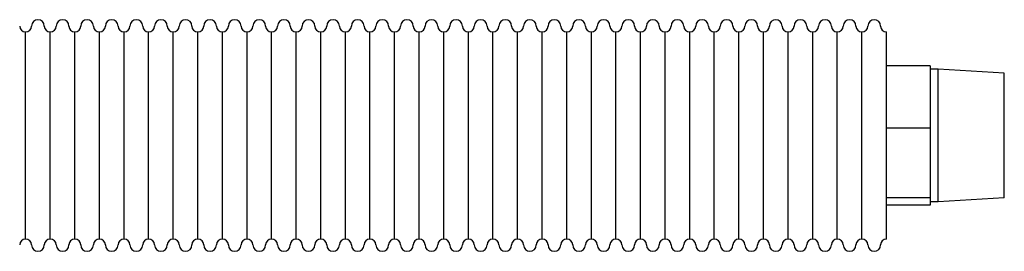
# Model space of a CAD drawing. Units: millimetres. Extents: x -2870 to 7934, y -2024 to 3716.
# Drawn here: x 2735 to 2984, y 840 to 899 of the extents above; entities that cross this region are included whole.
import ezdxf

# ---------------------------------------------------------------- set-up
doc = ezdxf.new("R2010")
doc.units = ezdxf.units.MM
doc.header["$LTSCALE"] = 100
doc.layers.add('0-50', color=7, linetype='Continuous')

msp = doc.modelspace()

# ---------------------------------------------------------------- linework, layer by layer
at = {"layer": '0-50'}
for p, q in [((2736.9, 843.35), (2736.9, 895.55)), ((2736.9, 843.35), (2736.9, 895.55)), ((2743.1, 843.35), (2743.1, 895.55)), ((2743.1, 843.35), (2743.1, 895.55)), ((2749.3, 843.35), (2749.3, 895.55)), ((2749.3, 843.35), (2749.3, 895.55)), ((2755.5, 843.35), (2755.5, 895.55)), ((2755.5, 843.35), (2755.5, 895.55)), ((2761.7, 843.35), (2761.7, 895.55)), ((2761.7, 843.35), (2761.7, 895.55)), ((2767.9, 843.35), (2767.9, 895.55)), ((2767.9, 843.35), (2767.9, 895.55)), ((2774.1, 843.35), (2774.1, 895.55)), ((2774.1, 843.35), (2774.1, 895.55)), ((2780.3, 843.35), (2780.3, 895.55)), ((2780.3, 843.35), (2780.3, 895.55)), ((2786.5, 843.35), (2786.5, 895.55)), ((2786.5, 843.35), (2786.5, 895.55)), ((2792.7, 843.35), (2792.7, 895.55)), ((2792.7, 843.35), (2792.7, 895.55)), ((2798.9, 843.35), (2798.9, 895.55)), ((2798.9, 843.35), (2798.9, 895.55)), ((2805.1, 843.35), (2805.1, 895.55)), ((2805.1, 843.35), (2805.1, 895.55)), ((2811.3, 843.35), (2811.3, 895.55)), ((2811.3, 843.35), (2811.3, 895.55)), ((2817.5, 843.35), (2817.5, 895.55)), ((2817.5, 843.35), (2817.5, 895.55)), ((2823.7, 843.35), (2823.7, 895.55)), ((2823.7, 843.35), (2823.7, 895.55)), ((2829.9, 843.35), (2829.9, 895.55)), ((2829.9, 843.35), (2829.9, 895.55)), ((2836.1, 843.35), (2836.1, 895.55)), ((2836.1, 843.35), (2836.1, 895.55)), ((2842.3, 843.35), (2842.3, 895.55)), ((2842.3, 843.35), (2842.3, 895.55)), ((2848.5, 843.35), (2848.5, 895.55)), ((2848.5, 843.35), (2848.5, 895.55)), ((2854.7, 843.35), (2854.7, 895.55)), ((2854.7, 843.35), (2854.7, 895.55)), ((2860.9, 843.35), (2860.9, 895.55)), ((2860.9, 843.35), (2860.9, 895.55)), ((2867.1, 843.35), (2867.1, 895.55)), ((2867.1, 843.35), (2867.1, 895.55)), ((2873.3, 843.35), (2873.3, 895.55)), ((2873.3, 843.35), (2873.3, 895.55)), ((2879.5, 843.35), (2879.5, 895.55)), ((2879.5, 843.35), (2879.5, 895.55)), ((2885.7, 843.35), (2885.7, 895.55)), ((2885.7, 843.35), (2885.7, 895.55)), ((2891.9, 843.35), (2891.9, 895.55)), ((2891.9, 843.35), (2891.9, 895.55)), ((2898.1, 843.35), (2898.1, 895.55)), ((2898.1, 843.35), (2898.1, 895.55)), ((2904.3, 843.35), (2904.3, 895.55)), ((2904.3, 843.35), (2904.3, 895.55)), ((2910.5, 843.35), (2910.5, 895.55)), ((2910.5, 843.35), (2910.5, 895.55)), ((2916.7, 843.35), (2916.7, 895.55)), ((2916.7, 843.35), (2916.7, 895.55)), ((2922.9, 843.35), (2922.9, 895.55)), ((2922.9, 843.35), (2922.9, 895.55)), ((2929.1, 843.35), (2929.1, 895.55)), ((2929.1, 843.35), (2929.1, 895.55)), ((2935.3, 843.35), (2935.3, 895.55)), ((2935.3, 843.35), (2935.3, 895.55)), ((2941.5, 843.35), (2941.5, 895.55)), ((2941.5, 843.35), (2941.5, 895.55)), ((2947.7, 843.35), (2947.7, 895.55)), ((2947.7, 843.35), (2947.7, 895.55)), ((2953.9, 843.35), (2953.9, 895.55)), ((2964.9, 887.05), (2953.9, 887.05)), ((2964.9, 887.05), (2964.9, 879.18)), ((2966.9, 886.2), (2964.9, 886.2)), ((2966.9, 852.7), (2966.9, 886.2)), ((2983.6, 885.16), (2966.9, 886.2)), ((2983.6, 853.75), (2983.6, 885.16)), ((2964.9, 879.18), (2964.9, 871.3)), ((2964.9, 871.3), (2953.9, 871.3)), ((2964.9, 871.3), (2964.9, 862.5)), ((2964.9, 862.5), (2964.9, 853.71)), ((2964.9, 853.71), (2953.9, 853.71)), ((2964.9, 851.86), (2953.9, 851.86)), ((2964.9, 853.71), (2964.9, 852.78)), ((2964.9, 852.78), (2964.9, 851.86)), ((2966.9, 852.7), (2964.9, 852.7)), ((2983.6, 853.75), (2966.9, 852.7))]:
    msp.add_line(p, q, dxfattribs=at)
for centre, radius, start, end in [((2740, 897.05), 1.6, 0, 180), ((2746.2, 897.05), 1.6, 0, 180), ((2752.4, 897.05), 1.6, 0, 180), ((2758.6, 897.05), 1.6, 0, 180), ((2764.8, 897.05), 1.6, 0, 180), ((2771, 897.05), 1.6, 0, 180), ((2777.2, 897.05), 1.6, 0, 180), ((2783.4, 897.05), 1.6, 0, 180), ((2789.6, 897.05), 1.6, 0, 180), ((2795.8, 897.05), 1.6, 0, 180), ((2802, 897.05), 1.6, 0, 180), ((2808.2, 897.05), 1.6, 0, 180), ((2814.4, 897.05), 1.6, 0, 180), ((2820.6, 897.05), 1.6, 0, 180), ((2826.8, 897.05), 1.6, 0, 180), ((2833, 897.05), 1.6, 0, 180), ((2839.2, 897.05), 1.6, 0, 180), ((2845.4, 897.05), 1.6, 0, 180), ((2851.6, 897.05), 1.6, 0, 180), ((2857.8, 897.05), 1.6, 0, 180), ((2864, 897.05), 1.6, 0, 180), ((2870.2, 897.05), 1.6, 0, 180), ((2876.4, 897.05), 1.6, 0, 180), ((2882.6, 897.05), 1.6, 0, 180), ((2888.8, 897.05), 1.6, 0, 180), ((2895, 897.05), 1.6, 0, 180), ((2901.2, 897.05), 1.6, 0, 180), ((2907.4, 897.05), 1.6, 0, 180), ((2913.6, 897.05), 1.6, 0, 180), ((2919.8, 897.05), 1.6, 0, 180), ((2926, 897.05), 1.6, 0, 180), ((2932.2, 897.05), 1.6, 0, 180), ((2938.4, 897.05), 1.6, 0, 180), ((2944.6, 897.05), 1.6, 0, 180), ((2950.8, 897.05), 1.6, 0, 180), ((2736.9, 897.05), 1.5, 180, 270), ((2736.9, 897.05), 1.5, 270, 0), ((2743.1, 897.05), 1.5, 180, 270), ((2743.1, 897.05), 1.5, 270, 0), ((2749.3, 897.05), 1.5, 180, 270), ((2749.3, 897.05), 1.5, 270, 0), ((2755.5, 897.05), 1.5, 180, 270), ((2755.5, 897.05), 1.5, 270, 0), ((2761.7, 897.05), 1.5, 180, 270), ((2761.7, 897.05), 1.5, 270, 0), ((2767.9, 897.05), 1.5, 180, 270), ((2767.9, 897.05), 1.5, 270, 0), ((2774.1, 897.05), 1.5, 180, 270), ((2774.1, 897.05), 1.5, 270, 0), ((2780.3, 897.05), 1.5, 180, 270), ((2780.3, 897.05), 1.5, 270, 0), ((2786.5, 897.05), 1.5, 180, 270), ((2786.5, 897.05), 1.5, 270, 0), ((2792.7, 897.05), 1.5, 180, 270), ((2792.7, 897.05), 1.5, 270, 0), ((2798.9, 897.05), 1.5, 180, 270), ((2798.9, 897.05), 1.5, 270, 0), ((2805.1, 897.05), 1.5, 180, 270), ((2805.1, 897.05), 1.5, 270, 0), ((2811.3, 897.05), 1.5, 180, 270), ((2811.3, 897.05), 1.5, 270, 0), ((2817.5, 897.05), 1.5, 180, 270), ((2817.5, 897.05), 1.5, 270, 0), ((2823.7, 897.05), 1.5, 180, 270), ((2823.7, 897.05), 1.5, 270, 0), ((2829.9, 897.05), 1.5, 180, 270), ((2829.9, 897.05), 1.5, 270, 0), ((2836.1, 897.05), 1.5, 180, 270), ((2836.1, 897.05), 1.5, 270, 0), ((2842.3, 897.05), 1.5, 180, 270), ((2842.3, 897.05), 1.5, 270, 0), ((2848.5, 897.05), 1.5, 180, 270), ((2848.5, 897.05), 1.5, 270, 0), ((2854.7, 897.05), 1.5, 180, 270), ((2854.7, 897.05), 1.5, 270, 0), ((2860.9, 897.05), 1.5, 180, 270), ((2860.9, 897.05), 1.5, 270, 0), ((2867.1, 897.05), 1.5, 180, 270), ((2867.1, 897.05), 1.5, 270, 0), ((2873.3, 897.05), 1.5, 180, 270), ((2873.3, 897.05), 1.5, 270, 0), ((2879.5, 897.05), 1.5, 180, 270), ((2879.5, 897.05), 1.5, 270, 0), ((2885.7, 897.05), 1.5, 180, 270), ((2885.7, 897.05), 1.5, 270, 0), ((2891.9, 897.05), 1.5, 180, 270), ((2891.9, 897.05), 1.5, 270, 0), ((2898.1, 897.05), 1.5, 180, 270), ((2898.1, 897.05), 1.5, 270, 0), ((2904.3, 897.05), 1.5, 180, 270), ((2904.3, 897.05), 1.5, 270, 0), ((2910.5, 897.05), 1.5, 180, 270), ((2910.5, 897.05), 1.5, 270, 0), ((2916.7, 897.05), 1.5, 180, 270), ((2916.7, 897.05), 1.5, 270, 0), ((2922.9, 897.05), 1.5, 180, 270), ((2922.9, 897.05), 1.5, 270, 0), ((2929.1, 897.05), 1.5, 180, 270), ((2929.1, 897.05), 1.5, 270, 0), ((2935.3, 897.05), 1.5, 180, 270), ((2935.3, 897.05), 1.5, 270, 0), ((2941.5, 897.05), 1.5, 180, 270), ((2941.5, 897.05), 1.5, 270, 0), ((2947.7, 897.05), 1.5, 180, 270), ((2947.7, 897.05), 1.5, 270, 0), ((2953.9, 897.05), 1.5, 180, 270), ((2736.9, 841.85), 1.5, 90, 180), ((2736.9, 841.85), 1.5, 0, 90), ((2740, 841.85), 1.6, 180, 0), ((2743.1, 841.85), 1.5, 90, 180), ((2743.1, 841.85), 1.5, 0, 90), ((2746.2, 841.85), 1.6, 180, 0), ((2749.3, 841.85), 1.5, 90, 180), ((2749.3, 841.85), 1.5, 0, 90), ((2752.4, 841.85), 1.6, 180, 0), ((2755.5, 841.85), 1.5, 90, 180), ((2755.5, 841.85), 1.5, 0, 90), ((2758.6, 841.85), 1.6, 180, 0), ((2761.7, 841.85), 1.5, 90, 180), ((2761.7, 841.85), 1.5, 0, 90), ((2764.8, 841.85), 1.6, 180, 0), ((2767.9, 841.85), 1.5, 90, 180), ((2767.9, 841.85), 1.5, 0, 90), ((2771, 841.85), 1.6, 180, 0), ((2774.1, 841.85), 1.5, 90, 180), ((2774.1, 841.85), 1.5, 0, 90), ((2777.2, 841.85), 1.6, 180, 0), ((2780.3, 841.85), 1.5, 90, 180), ((2780.3, 841.85), 1.5, 0, 90), ((2783.4, 841.85), 1.6, 180, 0), ((2786.5, 841.85), 1.5, 90, 180), ((2786.5, 841.85), 1.5, 0, 90), ((2789.6, 841.85), 1.6, 180, 0), ((2792.7, 841.85), 1.5, 90, 180), ((2792.7, 841.85), 1.5, 0, 90), ((2795.8, 841.85), 1.6, 180, 0), ((2798.9, 841.85), 1.5, 90, 180), ((2798.9, 841.85), 1.5, 0, 90), ((2802, 841.85), 1.6, 180, 0), ((2805.1, 841.85), 1.5, 90, 180), ((2805.1, 841.85), 1.5, 0, 90), ((2808.2, 841.85), 1.6, 180, 0), ((2811.3, 841.85), 1.5, 90, 180), ((2811.3, 841.85), 1.5, 0, 90), ((2814.4, 841.85), 1.6, 180, 0), ((2817.5, 841.85), 1.5, 90, 180), ((2817.5, 841.85), 1.5, 0, 90), ((2820.6, 841.85), 1.6, 180, 0), ((2823.7, 841.85), 1.5, 90, 180), ((2823.7, 841.85), 1.5, 0, 90), ((2826.8, 841.85), 1.6, 180, 0), ((2829.9, 841.85), 1.5, 90, 180), ((2829.9, 841.85), 1.5, 0, 90), ((2833, 841.85), 1.6, 180, 0), ((2836.1, 841.85), 1.5, 90, 180), ((2836.1, 841.85), 1.5, 0, 90), ((2839.2, 841.85), 1.6, 180, 0), ((2842.3, 841.85), 1.5, 90, 180), ((2842.3, 841.85), 1.5, 0, 90), ((2845.4, 841.85), 1.6, 180, 0), ((2848.5, 841.85), 1.5, 90, 180), ((2848.5, 841.85), 1.5, 0, 90), ((2851.6, 841.85), 1.6, 180, 0), ((2854.7, 841.85), 1.5, 90, 180), ((2854.7, 841.85), 1.5, 0, 90), ((2857.8, 841.85), 1.6, 180, 0), ((2860.9, 841.85), 1.5, 90, 180), ((2860.9, 841.85), 1.5, 0, 90), ((2864, 841.85), 1.6, 180, 0), ((2867.1, 841.85), 1.5, 90, 180), ((2867.1, 841.85), 1.5, 0, 90), ((2870.2, 841.85), 1.6, 180, 0), ((2873.3, 841.85), 1.5, 90, 180), ((2873.3, 841.85), 1.5, 0, 90), ((2876.4, 841.85), 1.6, 180, 0), ((2879.5, 841.85), 1.5, 90, 180), ((2879.5, 841.85), 1.5, 0, 90), ((2882.6, 841.85), 1.6, 180, 0), ((2885.7, 841.85), 1.5, 90, 180), ((2885.7, 841.85), 1.5, 0, 90), ((2888.8, 841.85), 1.6, 180, 0), ((2891.9, 841.85), 1.5, 90, 180), ((2891.9, 841.85), 1.5, 0, 90), ((2895, 841.85), 1.6, 180, 0), ((2898.1, 841.85), 1.5, 90, 180), ((2898.1, 841.85), 1.5, 0, 90), ((2901.2, 841.85), 1.6, 180, 0), ((2904.3, 841.85), 1.5, 90, 180), ((2904.3, 841.85), 1.5, 0, 90), ((2907.4, 841.85), 1.6, 180, 0), ((2910.5, 841.85), 1.5, 90, 180), ((2910.5, 841.85), 1.5, 0, 90), ((2913.6, 841.85), 1.6, 180, 0), ((2916.7, 841.85), 1.5, 90, 180), ((2916.7, 841.85), 1.5, 0, 90), ((2919.8, 841.85), 1.6, 180, 0), ((2922.9, 841.85), 1.5, 90, 180), ((2922.9, 841.85), 1.5, 0, 90), ((2926, 841.85), 1.6, 180, 0), ((2929.1, 841.85), 1.5, 90, 180), ((2929.1, 841.85), 1.5, 0, 90), ((2932.2, 841.85), 1.6, 180, 0), ((2935.3, 841.85), 1.5, 90, 180), ((2935.3, 841.85), 1.5, 0, 90), ((2938.4, 841.85), 1.6, 180, 0), ((2941.5, 841.85), 1.5, 90, 180), ((2941.5, 841.85), 1.5, 0, 90), ((2944.6, 841.85), 1.6, 180, 0), ((2947.7, 841.85), 1.5, 90, 180), ((2947.7, 841.85), 1.5, 0, 90), ((2950.8, 841.85), 1.6, 180, 0), ((2953.9, 841.85), 1.5, 90, 180)]:
    msp.add_arc(centre, radius, start, end, dxfattribs=at)

doc.saveas('drawing.dxf')
